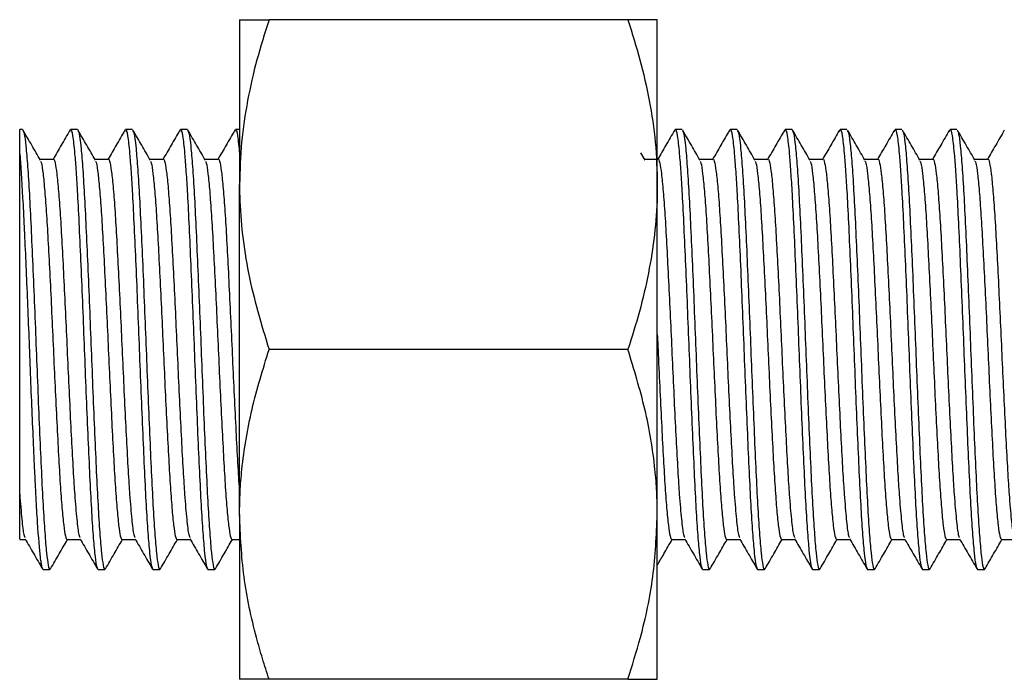
# Model space of a CAD drawing. Units: millimetres. Extents: x 9 to 760, y 8 to 602.
# Drawn here: x 564 to 609, y 303 to 333 of the extents above; entities that cross this region are included whole.
import ezdxf

# ---------------------------------------------------------------- set-up
doc = ezdxf.new("R2010")
doc.units = ezdxf.units.MM
doc.header["$LTSCALE"] = 5

msp = doc.modelspace()

# ---------------------------------------------------------------- linework, layer by layer
at = {"color": 7, "linetype": 'Continuous', "lineweight": 25}
for p, q in [((573.844, 333.232), (573.844, 325.732)), ((591.504, 333.232), (575.184, 333.232)), ((592.844, 325.732), (592.844, 333.232)), ((563.969, 328.232), (563.844, 328.232)), ((563.844, 327.133), (563.844, 328.232)), ((566.469, 328.232), (566.156, 328.232)), ((568.969, 328.232), (568.656, 328.232)), ((571.469, 328.232), (571.156, 328.232)), ((573.844, 328.232), (573.656, 328.232)), ((593.969, 328.232), (593.656, 328.232)), ((596.469, 328.232), (596.156, 328.232)), ((598.969, 328.232), (598.656, 328.232)), ((601.469, 328.232), (601.156, 328.232)), ((603.969, 328.232), (603.656, 328.232)), ((606.469, 328.232), (606.156, 328.232)), ((592.288, 326.84), (592.097, 327.171)), ((565.375, 326.879), (564.75, 326.879)), ((567.875, 326.879), (567.25, 326.879)), ((570.375, 326.879), (569.75, 326.879)), ((572.875, 326.879), (572.25, 326.879)), ((592.875, 326.879), (592.25, 326.879)), ((595.375, 326.879), (594.75, 326.879)), ((597.875, 326.879), (597.25, 326.879)), ((600.375, 326.879), (599.75, 326.879)), ((602.875, 326.879), (602.25, 326.879)), ((605.375, 326.879), (604.75, 326.879)), ((607.875, 326.879), (607.25, 326.879)), ((573.844, 310.732), (573.844, 325.732)), ((592.844, 310.732), (592.844, 325.732)), ((591.504, 318.232), (575.184, 318.232)), ((573.844, 310.732), (573.844, 303.232)), ((592.844, 303.232), (592.844, 310.732)), ((563.844, 309.585), (564.109, 309.585)), ((566, 309.585), (566.609, 309.585)), ((568.5, 309.585), (569.109, 309.585)), ((571, 309.585), (571.609, 309.585)), ((573.5, 309.585), (573.844, 309.585)), ((593.5, 309.585), (594.109, 309.585)), ((596, 309.585), (596.609, 309.585)), ((598.5, 309.585), (599.109, 309.585)), ((601, 309.585), (601.609, 309.585)), ((603.5, 309.585), (604.109, 309.585)), ((606, 309.585), (606.609, 309.585)), ((608.5, 309.585), (609.109, 309.585)), ((564.906, 308.232), (565.219, 308.232)), ((567.406, 308.232), (567.719, 308.232)), ((569.906, 308.232), (570.219, 308.232)), ((572.406, 308.232), (572.719, 308.232)), ((594.906, 308.232), (595.219, 308.232)), ((597.406, 308.232), (597.719, 308.232)), ((599.906, 308.232), (600.219, 308.232)), ((602.406, 308.232), (602.719, 308.232)), ((604.906, 308.232), (605.219, 308.232)), ((607.406, 308.232), (607.719, 308.232)), ((591.504, 303.232), (575.184, 303.232))]:
    msp.add_line(p, q, dxfattribs=at)
for points, knots in [([(575.184, 333.232), (574.992, 332.626), (574.608, 331.414), (574.187, 329.552), (573.899, 327.655), (573.862, 326.374), (573.844, 325.732)], [0, 0, 0, 0, 0.247269, 0.495363, 0.746874, 1, 1, 1, 1]), ([(573.844, 333.232), (573.845, 333.232), (573.852, 333.232), (573.954, 333.232), (574.315, 333.232), (574.835, 333.232), (575.184, 333.232)], [0, 0, 0, 0, 0.070082, 0.299878, 0.530936, 1, 1, 1, 1]), ([(591.504, 333.232), (591.696, 332.626), (592.079, 331.414), (592.5, 329.552), (592.789, 327.655), (592.825, 326.374), (592.844, 325.732)], [0, 0, 0, 0, 0.247269, 0.495363, 0.746874, 1, 1, 1, 1]), ([(592.844, 333.232), (592.842, 333.232), (592.836, 333.232), (592.734, 333.232), (592.373, 333.232), (591.853, 333.232), (591.504, 333.232)], [0, 0, 0, 0, 0.070082, 0.299878, 0.530936, 1, 1, 1, 1]), ([(566.125, 328.154), (566.135, 328.186), (566.178, 328.314), (566.252, 328.024), (566.333, 327.31), (566.407, 326.346), (566.476, 325.242), (566.546, 323.823), (566.624, 322.084), (566.704, 320.194), (566.781, 318.232), (566.858, 316.269), (566.938, 314.379), (567.016, 312.64), (567.092, 311.116), (567.172, 309.861), (567.251, 308.938), (567.327, 308.344), (567.38, 308.269), (567.406, 308.232)], [0, 0, 0, 0, 0.024468, 0.098296, 0.171303, 0.219963, 0.268617, 0.329124, 0.390072, 0.451496, 0.512209, 0.572923, 0.634347, 0.695295, 0.755802, 0.817178, 0.878316, 0.938719, 1, 1, 1, 1]), ([(568.625, 328.154), (568.635, 328.186), (568.678, 328.314), (568.752, 328.024), (568.833, 327.31), (568.907, 326.346), (568.976, 325.242), (569.046, 323.823), (569.124, 322.084), (569.204, 320.194), (569.281, 318.232), (569.358, 316.269), (569.438, 314.379), (569.516, 312.64), (569.592, 311.116), (569.672, 309.861), (569.751, 308.938), (569.827, 308.344), (569.88, 308.269), (569.906, 308.232)], [0, 0, 0, 0, 0.024468, 0.098296, 0.171303, 0.219963, 0.268617, 0.329124, 0.390072, 0.451496, 0.512209, 0.572923, 0.634347, 0.695295, 0.755802, 0.817178, 0.878316, 0.938719, 1, 1, 1, 1]), ([(571.125, 328.154), (571.135, 328.186), (571.178, 328.314), (571.252, 328.024), (571.333, 327.31), (571.407, 326.346), (571.476, 325.242), (571.546, 323.823), (571.624, 322.084), (571.704, 320.194), (571.781, 318.232), (571.858, 316.269), (571.938, 314.379), (572.016, 312.64), (572.092, 311.116), (572.172, 309.861), (572.251, 308.938), (572.327, 308.344), (572.38, 308.269), (572.406, 308.232)], [0, 0, 0, 0, 0.024468, 0.098296, 0.171303, 0.219963, 0.268617, 0.329124, 0.390072, 0.451496, 0.512209, 0.572923, 0.634347, 0.695295, 0.755802, 0.817178, 0.878316, 0.938719, 1, 1, 1, 1]), ([(573.625, 328.154), (573.635, 328.186), (573.678, 328.313), (573.752, 328.049), (573.813, 327.437), (573.844, 327.133)], [0, 0, 0, 0, 0.1428325, 0.5738129, 1, 1, 1, 1]), ([(593.625, 328.154), (593.635, 328.186), (593.678, 328.314), (593.752, 328.024), (593.833, 327.31), (593.907, 326.346), (593.976, 325.242), (594.046, 323.823), (594.124, 322.084), (594.204, 320.194), (594.281, 318.232), (594.358, 316.269), (594.438, 314.379), (594.516, 312.64), (594.592, 311.116), (594.672, 309.861), (594.751, 308.938), (594.827, 308.344), (594.88, 308.269), (594.906, 308.232)], [0, 0, 0, 0, 0.024468, 0.098296, 0.171303, 0.219963, 0.268617, 0.329124, 0.390072, 0.451496, 0.512209, 0.572923, 0.634347, 0.695295, 0.755802, 0.817178, 0.878316, 0.938719, 1, 1, 1, 1]), ([(596.125, 328.154), (596.135, 328.186), (596.178, 328.314), (596.252, 328.024), (596.333, 327.31), (596.407, 326.346), (596.476, 325.242), (596.546, 323.823), (596.624, 322.084), (596.704, 320.194), (596.781, 318.232), (596.858, 316.269), (596.938, 314.379), (597.016, 312.64), (597.092, 311.116), (597.172, 309.861), (597.251, 308.938), (597.327, 308.344), (597.38, 308.269), (597.406, 308.232)], [0, 0, 0, 0, 0.024468, 0.098296, 0.171303, 0.219963, 0.268617, 0.329124, 0.390072, 0.451496, 0.512209, 0.572923, 0.634347, 0.695295, 0.755802, 0.817178, 0.878316, 0.938719, 1, 1, 1, 1]), ([(598.625, 328.154), (598.635, 328.186), (598.678, 328.314), (598.752, 328.024), (598.833, 327.31), (598.907, 326.346), (598.976, 325.242), (599.046, 323.823), (599.124, 322.084), (599.204, 320.194), (599.281, 318.232), (599.358, 316.269), (599.438, 314.379), (599.516, 312.64), (599.592, 311.116), (599.672, 309.861), (599.751, 308.938), (599.827, 308.344), (599.88, 308.269), (599.906, 308.232)], [0, 0, 0, 0, 0.024468, 0.098296, 0.171303, 0.219963, 0.268617, 0.329124, 0.390072, 0.451496, 0.512209, 0.572923, 0.634347, 0.695295, 0.755802, 0.817178, 0.878316, 0.938719, 1, 1, 1, 1]), ([(601.125, 328.154), (601.135, 328.186), (601.178, 328.314), (601.252, 328.024), (601.333, 327.31), (601.407, 326.346), (601.476, 325.242), (601.546, 323.823), (601.624, 322.084), (601.704, 320.194), (601.781, 318.232), (601.858, 316.269), (601.938, 314.379), (602.016, 312.64), (602.092, 311.116), (602.172, 309.861), (602.251, 308.938), (602.327, 308.344), (602.38, 308.269), (602.406, 308.232)], [0, 0, 0, 0, 0.024468, 0.098296, 0.171303, 0.219963, 0.268617, 0.329124, 0.390072, 0.451496, 0.512209, 0.572923, 0.634347, 0.695295, 0.755802, 0.817178, 0.878316, 0.938719, 1, 1, 1, 1]), ([(603.625, 328.154), (603.635, 328.186), (603.678, 328.314), (603.752, 328.024), (603.833, 327.31), (603.907, 326.346), (603.976, 325.242), (604.046, 323.823), (604.124, 322.084), (604.204, 320.194), (604.281, 318.232), (604.358, 316.269), (604.438, 314.379), (604.516, 312.64), (604.592, 311.116), (604.672, 309.861), (604.751, 308.938), (604.827, 308.344), (604.88, 308.269), (604.906, 308.232)], [0, 0, 0, 0, 0.024468, 0.098296, 0.171303, 0.219963, 0.268617, 0.329124, 0.390072, 0.451496, 0.512209, 0.572923, 0.634347, 0.695295, 0.755802, 0.817178, 0.878316, 0.938719, 1, 1, 1, 1]), ([(606.125, 328.154), (606.135, 328.186), (606.178, 328.314), (606.252, 328.024), (606.333, 327.31), (606.407, 326.346), (606.476, 325.242), (606.546, 323.823), (606.624, 322.084), (606.704, 320.194), (606.781, 318.232), (606.858, 316.269), (606.938, 314.379), (607.016, 312.64), (607.092, 311.116), (607.172, 309.861), (607.251, 308.938), (607.327, 308.344), (607.38, 308.269), (607.406, 308.232)], [0, 0, 0, 0, 0.024468, 0.098296, 0.171303, 0.219963, 0.268617, 0.329124, 0.390072, 0.451496, 0.512209, 0.572923, 0.634347, 0.695295, 0.755802, 0.817178, 0.878316, 0.938719, 1, 1, 1, 1]), ([(563.969, 328.232), (563.995, 328.194), (564.048, 328.12), (564.124, 327.525), (564.203, 326.602), (564.283, 325.348), (564.359, 323.824), (564.437, 322.084), (564.517, 320.194), (564.594, 318.232), (564.671, 316.269), (564.751, 314.379), (564.829, 312.64), (564.905, 311.115), (564.985, 309.864), (565.064, 308.929), (565.139, 308.377), (565.202, 308.165), (565.237, 308.272), (565.246, 308.3)], [0, 0, 0, 0, 0.061465, 0.12205, 0.183372, 0.244933, 0.305622, 0.366754, 0.428363, 0.489259, 0.550155, 0.611764, 0.672895, 0.733584, 0.795145, 0.856467, 0.917052, 0.978517, 1, 1, 1, 1]), ([(564.788, 326.84), (564.657, 327.067), (564.395, 327.519), (564.129, 327.979), (563.997, 328.208)], [0, 0, 0, 0, 0.502569, 1, 1, 1, 1]), ([(566.125, 328.201), (565.994, 327.975), (565.739, 327.534), (565.483, 327.093), (565.359, 326.879)], [0, 0, 0, 0, 0.512796, 1, 1, 1, 1]), ([(566.469, 328.232), (566.495, 328.194), (566.548, 328.12), (566.624, 327.525), (566.703, 326.602), (566.783, 325.348), (566.859, 323.824), (566.937, 322.084), (567.017, 320.194), (567.094, 318.232), (567.171, 316.269), (567.251, 314.379), (567.329, 312.64), (567.405, 311.115), (567.485, 309.864), (567.564, 308.929), (567.639, 308.377), (567.702, 308.165), (567.737, 308.272), (567.746, 308.3)], [0, 0, 0, 0, 0.061465, 0.12205, 0.183372, 0.244933, 0.305622, 0.366754, 0.428363, 0.489259, 0.550155, 0.611764, 0.672895, 0.733584, 0.795145, 0.856467, 0.917052, 0.978517, 1, 1, 1, 1]), ([(567.288, 326.84), (567.157, 327.067), (566.895, 327.519), (566.629, 327.979), (566.497, 328.208)], [0, 0, 0, 0, 0.502569, 1, 1, 1, 1]), ([(568.625, 328.201), (568.494, 327.975), (568.239, 327.534), (567.983, 327.093), (567.859, 326.879)], [0, 0, 0, 0, 0.512796, 1, 1, 1, 1]), ([(569.788, 326.84), (569.657, 327.067), (569.395, 327.519), (569.129, 327.979), (568.997, 328.208)], [0, 0, 0, 0, 0.5025694, 1, 1, 1, 1]), ([(568.997, 328.163), (569.014, 328.136), (569.057, 328.065), (569.124, 327.52), (569.203, 326.604), (569.283, 325.347), (569.359, 323.824), (569.437, 322.084), (569.517, 320.194), (569.594, 318.232), (569.671, 316.269), (569.751, 314.379), (569.829, 312.64), (569.905, 311.115), (569.985, 309.864), (570.064, 308.929), (570.139, 308.377), (570.202, 308.165), (570.237, 308.272), (570.246, 308.3)], [0, 0, 0, 0, 0.040724, 0.102648, 0.165325, 0.228246, 0.290276, 0.352759, 0.41573, 0.477971, 0.540213, 0.603184, 0.665667, 0.727697, 0.790618, 0.853295, 0.915219, 0.978043, 1, 1, 1, 1]), ([(571.125, 328.201), (570.994, 327.975), (570.739, 327.534), (570.483, 327.093), (570.359, 326.879)], [0, 0, 0, 0, 0.512796, 1, 1, 1, 1]), ([(571.469, 328.232), (571.495, 328.194), (571.548, 328.12), (571.624, 327.525), (571.703, 326.602), (571.783, 325.348), (571.859, 323.824), (571.937, 322.084), (572.017, 320.194), (572.094, 318.232), (572.171, 316.269), (572.251, 314.379), (572.329, 312.64), (572.405, 311.115), (572.485, 309.864), (572.564, 308.929), (572.639, 308.377), (572.702, 308.165), (572.737, 308.272), (572.746, 308.3)], [0, 0, 0, 0, 0.061465, 0.12205, 0.183372, 0.244933, 0.305622, 0.366754, 0.428363, 0.489259, 0.550155, 0.611764, 0.672895, 0.733584, 0.795145, 0.856467, 0.917052, 0.978517, 1, 1, 1, 1]), ([(572.288, 326.84), (572.157, 327.067), (571.895, 327.519), (571.629, 327.979), (571.497, 328.208)], [0, 0, 0, 0, 0.5025694, 1, 1, 1, 1]), ([(573.625, 328.201), (573.494, 327.975), (573.239, 327.534), (572.983, 327.093), (572.859, 326.879)], [0, 0, 0, 0, 0.512796, 1, 1, 1, 1]), ([(593.625, 328.201), (593.494, 327.975), (593.239, 327.534), (592.983, 327.093), (592.859, 326.879)], [0, 0, 0, 0, 0.512796, 1, 1, 1, 1]), ([(594.788, 326.84), (594.657, 327.067), (594.395, 327.519), (594.129, 327.979), (593.997, 328.208)], [0, 0, 0, 0, 0.502569, 1, 1, 1, 1]), ([(593.997, 328.163), (594.014, 328.136), (594.057, 328.065), (594.124, 327.52), (594.203, 326.604), (594.283, 325.347), (594.359, 323.824), (594.437, 322.084), (594.517, 320.194), (594.594, 318.232), (594.671, 316.269), (594.751, 314.379), (594.829, 312.64), (594.905, 311.115), (594.985, 309.864), (595.064, 308.929), (595.139, 308.377), (595.202, 308.165), (595.237, 308.272), (595.246, 308.3)], [0, 0, 0, 0, 0.040724, 0.102648, 0.165325, 0.228246, 0.290276, 0.352759, 0.41573, 0.477971, 0.540213, 0.603184, 0.665667, 0.727697, 0.790618, 0.853295, 0.915219, 0.978043, 1, 1, 1, 1]), ([(596.125, 328.201), (595.994, 327.975), (595.739, 327.534), (595.483, 327.093), (595.359, 326.879)], [0, 0, 0, 0, 0.512796, 1, 1, 1, 1]), ([(597.288, 326.84), (597.157, 327.067), (596.895, 327.519), (596.629, 327.979), (596.497, 328.208)], [0, 0, 0, 0, 0.502569, 1, 1, 1, 1]), ([(596.497, 328.163), (596.514, 328.136), (596.557, 328.065), (596.624, 327.52), (596.703, 326.604), (596.783, 325.347), (596.859, 323.824), (596.937, 322.084), (597.017, 320.194), (597.094, 318.232), (597.171, 316.269), (597.251, 314.379), (597.329, 312.64), (597.405, 311.115), (597.485, 309.864), (597.564, 308.929), (597.639, 308.377), (597.702, 308.165), (597.737, 308.272), (597.746, 308.3)], [0, 0, 0, 0, 0.040724, 0.102648, 0.165325, 0.228246, 0.290276, 0.352759, 0.41573, 0.477971, 0.540213, 0.603184, 0.665667, 0.727697, 0.790618, 0.853295, 0.915219, 0.978043, 1, 1, 1, 1]), ([(598.625, 328.201), (598.494, 327.975), (598.239, 327.534), (597.983, 327.093), (597.859, 326.879)], [0, 0, 0, 0, 0.512796, 1, 1, 1, 1]), ([(598.969, 328.232), (598.995, 328.194), (599.048, 328.12), (599.124, 327.525), (599.203, 326.602), (599.283, 325.348), (599.359, 323.824), (599.437, 322.084), (599.517, 320.194), (599.594, 318.232), (599.671, 316.269), (599.751, 314.379), (599.829, 312.64), (599.905, 311.115), (599.985, 309.864), (600.064, 308.929), (600.139, 308.377), (600.202, 308.165), (600.237, 308.272), (600.246, 308.3)], [0, 0, 0, 0, 0.061465, 0.12205, 0.183372, 0.244933, 0.305622, 0.366754, 0.428363, 0.489259, 0.550155, 0.611764, 0.672895, 0.733584, 0.795145, 0.856467, 0.917052, 0.978517, 1, 1, 1, 1]), ([(599.788, 326.84), (599.657, 327.067), (599.395, 327.519), (599.129, 327.979), (598.997, 328.208)], [0, 0, 0, 0, 0.502569, 1, 1, 1, 1]), ([(601.125, 328.201), (600.994, 327.975), (600.739, 327.534), (600.483, 327.093), (600.359, 326.879)], [0, 0, 0, 0, 0.512796, 1, 1, 1, 1]), ([(602.288, 326.84), (602.157, 327.067), (601.895, 327.519), (601.629, 327.979), (601.497, 328.208)], [0, 0, 0, 0, 0.502569, 1, 1, 1, 1]), ([(601.497, 328.163), (601.514, 328.136), (601.557, 328.065), (601.624, 327.52), (601.703, 326.604), (601.783, 325.347), (601.859, 323.824), (601.937, 322.084), (602.017, 320.194), (602.094, 318.232), (602.171, 316.269), (602.251, 314.379), (602.329, 312.64), (602.405, 311.115), (602.485, 309.864), (602.564, 308.929), (602.639, 308.377), (602.702, 308.165), (602.737, 308.272), (602.746, 308.3)], [0, 0, 0, 0, 0.040724, 0.102648, 0.165325, 0.228246, 0.290276, 0.352759, 0.41573, 0.477971, 0.540213, 0.603184, 0.665667, 0.727697, 0.790618, 0.853295, 0.915219, 0.978043, 1, 1, 1, 1]), ([(603.625, 328.201), (603.494, 327.975), (603.239, 327.534), (602.983, 327.093), (602.859, 326.879)], [0, 0, 0, 0, 0.512796, 1, 1, 1, 1]), ([(604.788, 326.84), (604.657, 327.067), (604.395, 327.519), (604.129, 327.979), (603.997, 328.208)], [0, 0, 0, 0, 0.502569, 1, 1, 1, 1]), ([(603.997, 328.163), (604.014, 328.136), (604.057, 328.065), (604.124, 327.52), (604.203, 326.604), (604.283, 325.347), (604.359, 323.824), (604.437, 322.084), (604.517, 320.194), (604.594, 318.232), (604.671, 316.269), (604.751, 314.379), (604.829, 312.64), (604.905, 311.115), (604.985, 309.864), (605.064, 308.929), (605.139, 308.377), (605.202, 308.165), (605.237, 308.272), (605.246, 308.3)], [0, 0, 0, 0, 0.040724, 0.102648, 0.165325, 0.228246, 0.290276, 0.352759, 0.41573, 0.477971, 0.540213, 0.603184, 0.665667, 0.727697, 0.790618, 0.853295, 0.915219, 0.978043, 1, 1, 1, 1]), ([(606.125, 328.201), (605.994, 327.975), (605.739, 327.534), (605.483, 327.093), (605.359, 326.879)], [0, 0, 0, 0, 0.512796, 1, 1, 1, 1]), ([(607.288, 326.84), (607.157, 327.067), (606.895, 327.519), (606.629, 327.979), (606.497, 328.208)], [0, 0, 0, 0, 0.502569, 1, 1, 1, 1]), ([(606.497, 328.163), (606.514, 328.136), (606.557, 328.065), (606.624, 327.52), (606.703, 326.604), (606.783, 325.347), (606.859, 323.824), (606.937, 322.084), (607.017, 320.194), (607.094, 318.232), (607.171, 316.269), (607.251, 314.379), (607.329, 312.64), (607.405, 311.115), (607.485, 309.864), (607.564, 308.929), (607.639, 308.377), (607.702, 308.165), (607.737, 308.272), (607.746, 308.3)], [0, 0, 0, 0, 0.040724, 0.102648, 0.165325, 0.228246, 0.290276, 0.352759, 0.41573, 0.477971, 0.540213, 0.603184, 0.665667, 0.727697, 0.790618, 0.853295, 0.915219, 0.978043, 1, 1, 1, 1]), ([(608.625, 328.201), (608.494, 327.975), (608.239, 327.534), (607.983, 327.093), (607.859, 326.879)], [0, 0, 0, 0, 0.512796, 1, 1, 1, 1]), ([(563.844, 327.133), (563.888, 326.625), (563.935, 325.941), (563.99, 324.936), (564.001, 324.728), (564.022, 324.299), (564.033, 324.08), (564.065, 323.399), (564.087, 322.913), (564.154, 321.391), (564.2, 320.287), (564.266, 318.633), (564.287, 318.087), (564.33, 316.986), (564.352, 316.433), (564.42, 314.801), (564.466, 313.752), (564.52, 312.593), (564.53, 312.37), (564.552, 311.934), (564.562, 311.722), (564.595, 311.106), (564.618, 310.723), (564.686, 309.683), (564.732, 309.14), (564.785, 308.692), (564.795, 308.613), (564.817, 308.476), (564.828, 308.418), (564.861, 308.279), (564.884, 308.232), (564.906, 308.232)], [0, 0, 0, 0, 0.125, 0.125, 0.15625, 0.15625, 0.1875, 0.1875, 0.25, 0.25, 0.375, 0.375, 0.4375, 0.4375, 0.5, 0.5, 0.625, 0.625, 0.65625, 0.65625, 0.6875, 0.6875, 0.75, 0.75, 0.875, 0.875, 0.90625, 0.90625, 0.9375, 0.9375, 1, 1, 1, 1]), ([(563.844, 311.65), (563.844, 312.102), (563.844, 312.627), (563.844, 313.52), (563.844, 313.837), (563.844, 314.489), (563.844, 314.825), (563.844, 315.52), (563.844, 315.878), (563.844, 316.615), (563.844, 316.988), (563.844, 317.739), (563.844, 318.118), (563.844, 318.881), (563.844, 319.267), (563.844, 320.414), (563.844, 321.16), (563.844, 322.251), (563.844, 322.611), (563.844, 323.3), (563.844, 323.634), (563.844, 324.277), (563.844, 324.587), (563.844, 325.185), (563.844, 325.469), (563.844, 326.269), (563.844, 326.735), (563.844, 327.133)], [0, 0, 0, 0, 0.125, 0.125, 0.1875, 0.1875, 0.25, 0.25, 0.3125, 0.3125, 0.375, 0.375, 0.4375, 0.4375, 0.5, 0.5, 0.625, 0.625, 0.6875, 0.6875, 0.75, 0.75, 0.8125, 0.8125, 0.875, 0.875, 1, 1, 1, 1]), ([(565.375, 326.878), (565.375, 326.878), (565.401, 326.935), (565.455, 326.741), (565.53, 326.279), (565.609, 325.467), (565.689, 324.386), (565.765, 323.067), (565.843, 321.563), (565.923, 319.929), (566, 318.232), (566.077, 316.535), (566.157, 314.9), (566.235, 313.397), (566.296, 312.34), (566.365, 311.338), (566.44, 310.465), (566.519, 309.795), (566.57, 309.708), (566.59, 309.674)], [0, 0, 0, 0, 0.000097, 0.064724, 0.128425, 0.192901, 0.257629, 0.321439, 0.385715, 0.450493, 0.514521, 0.578549, 0.643328, 0.707604, 0.771414, 0.797886, 0.875314, 0.951629, 1, 1, 1, 1]), ([(567.875, 326.878), (567.875, 326.878), (567.901, 326.935), (567.955, 326.741), (568.03, 326.279), (568.109, 325.467), (568.189, 324.386), (568.265, 323.067), (568.343, 321.563), (568.423, 319.929), (568.5, 318.232), (568.577, 316.535), (568.657, 314.9), (568.735, 313.397), (568.796, 312.34), (568.865, 311.338), (568.94, 310.465), (569.019, 309.795), (569.07, 309.708), (569.09, 309.674)], [0, 0, 0, 0, 0.000097, 0.064724, 0.128425, 0.192901, 0.257629, 0.321439, 0.385715, 0.450493, 0.514521, 0.578549, 0.643328, 0.707604, 0.771414, 0.797886, 0.875314, 0.951629, 1, 1, 1, 1]), ([(570.375, 326.878), (570.375, 326.878), (570.401, 326.935), (570.455, 326.741), (570.53, 326.279), (570.609, 325.467), (570.689, 324.386), (570.765, 323.067), (570.843, 321.563), (570.923, 319.929), (571, 318.232), (571.077, 316.535), (571.157, 314.9), (571.235, 313.397), (571.296, 312.34), (571.365, 311.338), (571.44, 310.465), (571.519, 309.795), (571.57, 309.708), (571.59, 309.674)], [0, 0, 0, 0, 0.000097, 0.064724, 0.1284247, 0.1929008, 0.2576287, 0.3214387, 0.3857148, 0.4504933, 0.5145212, 0.5785491, 0.6433276, 0.7076037, 0.7714136, 0.7978857, 0.8753143, 0.9516285, 1, 1, 1, 1]), ([(572.875, 326.878), (572.875, 326.878), (572.901, 326.935), (572.955, 326.741), (573.03, 326.279), (573.109, 325.467), (573.189, 324.386), (573.265, 323.067), (573.343, 321.563), (573.423, 319.929), (573.5, 318.232), (573.577, 316.535), (573.657, 314.9), (573.735, 313.399), (573.796, 312.334), (573.833, 311.805), (573.844, 311.65)], [0, 0, 0, 0, 0.000122, 0.081119, 0.160956, 0.241765, 0.322889, 0.402863, 0.483421, 0.564609, 0.644856, 0.725103, 0.80629, 0.886848, 0.966822, 1, 1, 1, 1]), ([(592.875, 326.878), (592.875, 326.878), (592.901, 326.935), (592.955, 326.741), (593.03, 326.279), (593.109, 325.467), (593.189, 324.386), (593.265, 323.067), (593.343, 321.563), (593.423, 319.929), (593.5, 318.232), (593.577, 316.535), (593.657, 314.9), (593.735, 313.397), (593.796, 312.34), (593.865, 311.338), (593.94, 310.465), (594.019, 309.795), (594.07, 309.708), (594.09, 309.674)], [0, 0, 0, 0, 0.000097, 0.064724, 0.1284247, 0.1929008, 0.2576287, 0.3214387, 0.3857148, 0.4504933, 0.5145212, 0.5785491, 0.6433276, 0.7076037, 0.7714136, 0.7978857, 0.8753143, 0.9516285, 1, 1, 1, 1]), ([(595.375, 326.878), (595.375, 326.878), (595.401, 326.935), (595.455, 326.741), (595.53, 326.279), (595.609, 325.467), (595.689, 324.386), (595.765, 323.067), (595.843, 321.563), (595.923, 319.929), (596, 318.232), (596.077, 316.535), (596.157, 314.9), (596.235, 313.397), (596.296, 312.34), (596.365, 311.338), (596.44, 310.465), (596.519, 309.795), (596.57, 309.708), (596.59, 309.674)], [0, 0, 0, 0, 0.000097, 0.064724, 0.128425, 0.192901, 0.257629, 0.321439, 0.385715, 0.450493, 0.514521, 0.578549, 0.643328, 0.707604, 0.771414, 0.797886, 0.875314, 0.951629, 1, 1, 1, 1]), ([(597.875, 326.878), (597.875, 326.878), (597.901, 326.935), (597.955, 326.741), (598.03, 326.279), (598.109, 325.467), (598.189, 324.386), (598.265, 323.067), (598.343, 321.563), (598.423, 319.929), (598.5, 318.232), (598.577, 316.535), (598.657, 314.9), (598.735, 313.397), (598.796, 312.34), (598.865, 311.338), (598.94, 310.465), (599.019, 309.795), (599.07, 309.708), (599.09, 309.674)], [0, 0, 0, 0, 0.000097, 0.064724, 0.128425, 0.192901, 0.257629, 0.321439, 0.385715, 0.450493, 0.514521, 0.578549, 0.643328, 0.707604, 0.771414, 0.797886, 0.875314, 0.951629, 1, 1, 1, 1]), ([(600.375, 326.878), (600.375, 326.878), (600.401, 326.935), (600.455, 326.741), (600.53, 326.279), (600.609, 325.467), (600.689, 324.386), (600.765, 323.067), (600.843, 321.563), (600.923, 319.929), (601, 318.232), (601.077, 316.535), (601.157, 314.9), (601.235, 313.397), (601.296, 312.34), (601.365, 311.338), (601.44, 310.465), (601.519, 309.795), (601.57, 309.708), (601.59, 309.674)], [0, 0, 0, 0, 0.000097, 0.064724, 0.128425, 0.192901, 0.257629, 0.321439, 0.385715, 0.450493, 0.514521, 0.578549, 0.643328, 0.707604, 0.771414, 0.797886, 0.875314, 0.951629, 1, 1, 1, 1]), ([(602.875, 326.878), (602.875, 326.878), (602.901, 326.935), (602.955, 326.741), (603.03, 326.279), (603.109, 325.467), (603.189, 324.386), (603.265, 323.067), (603.343, 321.563), (603.423, 319.929), (603.5, 318.232), (603.577, 316.535), (603.657, 314.9), (603.735, 313.397), (603.796, 312.34), (603.865, 311.338), (603.94, 310.465), (604.019, 309.795), (604.07, 309.708), (604.09, 309.674)], [0, 0, 0, 0, 0.000097, 0.064724, 0.128425, 0.192901, 0.257629, 0.321439, 0.385715, 0.450493, 0.514521, 0.578549, 0.643328, 0.707604, 0.771414, 0.797886, 0.875314, 0.951629, 1, 1, 1, 1]), ([(605.375, 326.878), (605.375, 326.878), (605.401, 326.935), (605.455, 326.741), (605.53, 326.279), (605.609, 325.467), (605.689, 324.386), (605.765, 323.067), (605.843, 321.563), (605.923, 319.929), (606, 318.232), (606.077, 316.535), (606.157, 314.9), (606.235, 313.397), (606.296, 312.34), (606.365, 311.338), (606.44, 310.465), (606.519, 309.795), (606.57, 309.708), (606.59, 309.674)], [0, 0, 0, 0, 0.000097, 0.064724, 0.128425, 0.192901, 0.257629, 0.321439, 0.385715, 0.450493, 0.514521, 0.578549, 0.643328, 0.707604, 0.771414, 0.797886, 0.875314, 0.951629, 1, 1, 1, 1]), ([(607.875, 326.878), (607.875, 326.878), (607.901, 326.935), (607.955, 326.741), (608.03, 326.279), (608.109, 325.467), (608.189, 324.386), (608.265, 323.067), (608.343, 321.563), (608.423, 319.929), (608.5, 318.232), (608.577, 316.535), (608.657, 314.9), (608.735, 313.397), (608.796, 312.34), (608.865, 311.338), (608.94, 310.465), (609.019, 309.795), (609.07, 309.708), (609.09, 309.674)], [0, 0, 0, 0, 0.000097, 0.064724, 0.128425, 0.192901, 0.257629, 0.321439, 0.385715, 0.450493, 0.514521, 0.578549, 0.643328, 0.707604, 0.771414, 0.797886, 0.875314, 0.951629, 1, 1, 1, 1]), ([(564.788, 326.799), (564.802, 326.779), (564.842, 326.719), (564.905, 326.261), (564.984, 325.471), (565.064, 324.384), (565.14, 323.067), (565.218, 321.563), (565.298, 319.929), (565.375, 318.232), (565.452, 316.535), (565.532, 314.9), (565.61, 313.397), (565.686, 312.079), (565.766, 310.994), (565.845, 310.196), (565.92, 309.682), (565.973, 309.618), (566, 309.585)], [0, 0, 0, 0, 0.034136, 0.09795, 0.162539, 0.227382, 0.291304, 0.355694, 0.420587, 0.484727, 0.548868, 0.613761, 0.678151, 0.742073, 0.806915, 0.871505, 0.935318, 1, 1, 1, 1]), ([(567.288, 326.799), (567.302, 326.779), (567.342, 326.719), (567.405, 326.261), (567.484, 325.471), (567.564, 324.384), (567.64, 323.067), (567.718, 321.563), (567.798, 319.929), (567.875, 318.232), (567.952, 316.535), (568.032, 314.9), (568.11, 313.397), (568.186, 312.079), (568.266, 310.994), (568.345, 310.196), (568.42, 309.682), (568.473, 309.618), (568.5, 309.585)], [0, 0, 0, 0, 0.034136, 0.09795, 0.162539, 0.227382, 0.291304, 0.355694, 0.420587, 0.484727, 0.548868, 0.613761, 0.678151, 0.742073, 0.806915, 0.871505, 0.935318, 1, 1, 1, 1]), ([(569.788, 326.799), (569.802, 326.779), (569.842, 326.719), (569.905, 326.261), (569.984, 325.471), (570.064, 324.384), (570.14, 323.067), (570.218, 321.563), (570.298, 319.929), (570.375, 318.232), (570.452, 316.535), (570.532, 314.9), (570.61, 313.397), (570.686, 312.079), (570.766, 310.994), (570.845, 310.196), (570.92, 309.682), (570.973, 309.618), (571, 309.585)], [0, 0, 0, 0, 0.034136, 0.09795, 0.162539, 0.227382, 0.291304, 0.355694, 0.420587, 0.484727, 0.548868, 0.613761, 0.678151, 0.742073, 0.806915, 0.871505, 0.935318, 1, 1, 1, 1]), ([(572.288, 326.799), (572.302, 326.779), (572.342, 326.719), (572.405, 326.261), (572.484, 325.471), (572.564, 324.384), (572.64, 323.067), (572.718, 321.563), (572.798, 319.929), (572.875, 318.232), (572.952, 316.535), (573.032, 314.9), (573.11, 313.397), (573.186, 312.079), (573.266, 310.994), (573.345, 310.196), (573.42, 309.682), (573.473, 309.618), (573.5, 309.585)], [0, 0, 0, 0, 0.034136, 0.09795, 0.162539, 0.227382, 0.291304, 0.355694, 0.420587, 0.484727, 0.548868, 0.613761, 0.678151, 0.742073, 0.806915, 0.871505, 0.935318, 1, 1, 1, 1]), ([(594.788, 326.799), (594.802, 326.779), (594.842, 326.719), (594.905, 326.261), (594.984, 325.471), (595.064, 324.384), (595.14, 323.067), (595.218, 321.563), (595.298, 319.929), (595.375, 318.232), (595.452, 316.535), (595.532, 314.9), (595.61, 313.397), (595.686, 312.079), (595.766, 310.994), (595.845, 310.196), (595.92, 309.682), (595.973, 309.618), (596, 309.585)], [0, 0, 0, 0, 0.034136, 0.09795, 0.162539, 0.227382, 0.291304, 0.355694, 0.420587, 0.484727, 0.548868, 0.613761, 0.678151, 0.742073, 0.806915, 0.871505, 0.935318, 1, 1, 1, 1]), ([(597.288, 326.799), (597.302, 326.779), (597.342, 326.719), (597.405, 326.261), (597.484, 325.471), (597.564, 324.384), (597.64, 323.067), (597.718, 321.563), (597.798, 319.929), (597.875, 318.232), (597.952, 316.535), (598.032, 314.9), (598.11, 313.397), (598.186, 312.079), (598.266, 310.994), (598.345, 310.196), (598.42, 309.682), (598.473, 309.618), (598.5, 309.585)], [0, 0, 0, 0, 0.034136, 0.09795, 0.162539, 0.227382, 0.291304, 0.355694, 0.420587, 0.484727, 0.548868, 0.613761, 0.678151, 0.742073, 0.806915, 0.871505, 0.935318, 1, 1, 1, 1]), ([(599.788, 326.799), (599.802, 326.779), (599.842, 326.719), (599.905, 326.261), (599.984, 325.471), (600.064, 324.384), (600.14, 323.067), (600.218, 321.563), (600.298, 319.929), (600.375, 318.232), (600.452, 316.535), (600.532, 314.9), (600.61, 313.397), (600.686, 312.079), (600.766, 310.994), (600.845, 310.196), (600.92, 309.682), (600.973, 309.618), (601, 309.585)], [0, 0, 0, 0, 0.034136, 0.09795, 0.162539, 0.227382, 0.291304, 0.355694, 0.420587, 0.484727, 0.548868, 0.613761, 0.678151, 0.742073, 0.806915, 0.871505, 0.935318, 1, 1, 1, 1]), ([(602.288, 326.799), (602.302, 326.779), (602.342, 326.719), (602.405, 326.261), (602.484, 325.471), (602.564, 324.384), (602.64, 323.067), (602.718, 321.563), (602.798, 319.929), (602.875, 318.232), (602.952, 316.535), (603.032, 314.9), (603.11, 313.397), (603.186, 312.079), (603.266, 310.994), (603.345, 310.196), (603.42, 309.682), (603.473, 309.618), (603.5, 309.585)], [0, 0, 0, 0, 0.034136, 0.09795, 0.162539, 0.227382, 0.291304, 0.355694, 0.420587, 0.484727, 0.548868, 0.613761, 0.678151, 0.742073, 0.806915, 0.871505, 0.935318, 1, 1, 1, 1]), ([(604.788, 326.799), (604.802, 326.779), (604.842, 326.719), (604.905, 326.261), (604.984, 325.471), (605.064, 324.384), (605.14, 323.067), (605.218, 321.563), (605.298, 319.929), (605.375, 318.232), (605.452, 316.535), (605.532, 314.9), (605.61, 313.397), (605.686, 312.079), (605.766, 310.994), (605.845, 310.196), (605.92, 309.682), (605.973, 309.618), (606, 309.585)], [0, 0, 0, 0, 0.034136, 0.09795, 0.162539, 0.227382, 0.291304, 0.355694, 0.420587, 0.484727, 0.548868, 0.613761, 0.678151, 0.742073, 0.806915, 0.871505, 0.935318, 1, 1, 1, 1]), ([(607.288, 326.799), (607.302, 326.779), (607.342, 326.719), (607.405, 326.261), (607.484, 325.471), (607.564, 324.384), (607.64, 323.067), (607.718, 321.563), (607.798, 319.929), (607.875, 318.232), (607.952, 316.535), (608.032, 314.9), (608.11, 313.397), (608.186, 312.079), (608.266, 310.994), (608.345, 310.196), (608.42, 309.682), (608.473, 309.618), (608.5, 309.585)], [0, 0, 0, 0, 0.034136, 0.09795, 0.162539, 0.227382, 0.291304, 0.355694, 0.420587, 0.484727, 0.548868, 0.613761, 0.678151, 0.742073, 0.806915, 0.871505, 0.935318, 1, 1, 1, 1]), ([(573.844, 325.732), (573.845, 325.554), (573.852, 324.793), (573.954, 323.447), (574.315, 321.106), (574.835, 319.385), (575.184, 318.232)], [0, 0, 0, 0, 0.070082, 0.299878, 0.530936, 1, 1, 1, 1]), ([(592.844, 325.732), (592.842, 325.554), (592.836, 324.793), (592.735, 323.447), (592.458, 321.699), (592.05, 319.955), (591.686, 318.807), (591.504, 318.232)], [0, 0, 0, 0, 0.070069, 0.299823, 0.530838, 0.765029, 1, 1, 1, 1]), ([(592.844, 318.912), (592.854, 318.686), (592.89, 317.9), (592.952, 316.533), (593.032, 314.901), (593.11, 313.397), (593.186, 312.079), (593.266, 310.994), (593.345, 310.196), (593.42, 309.682), (593.473, 309.618), (593.5, 309.585)], [0, 0, 0, 0, 0.04802, 0.166522, 0.286413, 0.405375, 0.523473, 0.643271, 0.762603, 0.880499, 1, 1, 1, 1]), ([(573.844, 310.732), (573.849, 311.072), (573.859, 311.753), (573.99, 313.355), (574.353, 315.535), (574.906, 317.33), (575.184, 318.232)], [0, 0, 0, 0, 0.134092, 0.268456, 0.632398, 1, 1, 1, 1]), ([(592.844, 310.732), (592.839, 311.072), (592.828, 311.753), (592.698, 313.355), (592.335, 315.535), (591.782, 317.33), (591.504, 318.232)], [0, 0, 0, 0, 0.134092, 0.268456, 0.632398, 1, 1, 1, 1]), ([(563.844, 311.65), (563.876, 311.247), (563.94, 310.447), (564.019, 309.797), (564.07, 309.709), (564.09, 309.674)], [0, 0, 0, 0, 0.383093, 0.760673, 1, 1, 1, 1]), ([(563.844, 309.615), (563.844, 309.609), (563.844, 309.59), (563.844, 309.82), (563.844, 310.294), (563.844, 310.923), (563.844, 311.44), (563.844, 311.65)], [0, 0, 0, 0, 0.11286, 0.355365, 0.591036, 0.833541, 1, 1, 1, 1]), ([(575.184, 303.232), (575.082, 303.546), (574.878, 304.174), (574.445, 305.719), (573.964, 307.898), (573.884, 309.783), (573.844, 310.732)], [0, 0, 0, 0, 0.128582, 0.257262, 0.626389, 1, 1, 1, 1]), ([(591.504, 303.232), (591.701, 303.862), (592.182, 305.395), (592.72, 307.898), (592.802, 309.783), (592.844, 310.732)], [0, 0, 0, 0, 0.257243, 0.62638, 1, 1, 1, 1]), ([(564.089, 309.619), (564.22, 309.393), (564.482, 308.941), (564.744, 308.489), (564.875, 308.262)], [0, 0, 0, 0, 0.4999374, 1, 1, 1, 1]), ([(565.247, 308.256), (565.378, 308.482), (565.635, 308.927), (565.89, 309.368), (566.015, 309.585)], [0, 0, 0, 0, 0.508219, 1, 1, 1, 1]), ([(566.589, 309.619), (566.72, 309.393), (566.982, 308.941), (567.244, 308.489), (567.375, 308.262)], [0, 0, 0, 0, 0.499937, 1, 1, 1, 1]), ([(567.747, 308.256), (567.878, 308.482), (568.135, 308.927), (568.39, 309.368), (568.515, 309.585)], [0, 0, 0, 0, 0.5082186, 1, 1, 1, 1]), ([(569.089, 309.619), (569.22, 309.393), (569.482, 308.941), (569.744, 308.489), (569.875, 308.262)], [0, 0, 0, 0, 0.4999374, 1, 1, 1, 1]), ([(570.247, 308.256), (570.378, 308.482), (570.635, 308.927), (570.89, 309.368), (571.015, 309.585)], [0, 0, 0, 0, 0.508219, 1, 1, 1, 1]), ([(571.589, 309.619), (571.72, 309.393), (571.982, 308.941), (572.244, 308.489), (572.375, 308.262)], [0, 0, 0, 0, 0.4999374, 1, 1, 1, 1]), ([(572.747, 308.256), (572.878, 308.482), (573.135, 308.927), (573.39, 309.368), (573.515, 309.585)], [0, 0, 0, 0, 0.508219, 1, 1, 1, 1]), ([(592.844, 308.423), (592.942, 308.594), (593.168, 308.983), (593.39, 309.368), (593.515, 309.585)], [0, 0, 0, 0, 0.437422, 1, 1, 1, 1]), ([(594.089, 309.619), (594.22, 309.393), (594.482, 308.941), (594.744, 308.489), (594.875, 308.262)], [0, 0, 0, 0, 0.4999374, 1, 1, 1, 1]), ([(595.247, 308.256), (595.378, 308.482), (595.635, 308.927), (595.89, 309.368), (596.015, 309.585)], [0, 0, 0, 0, 0.508219, 1, 1, 1, 1]), ([(596.589, 309.619), (596.72, 309.393), (596.982, 308.941), (597.244, 308.489), (597.375, 308.262)], [0, 0, 0, 0, 0.499937, 1, 1, 1, 1]), ([(597.747, 308.256), (597.878, 308.482), (598.135, 308.927), (598.39, 309.368), (598.515, 309.585)], [0, 0, 0, 0, 0.508219, 1, 1, 1, 1]), ([(599.089, 309.619), (599.22, 309.393), (599.482, 308.941), (599.744, 308.489), (599.875, 308.262)], [0, 0, 0, 0, 0.499937, 1, 1, 1, 1]), ([(600.247, 308.256), (600.378, 308.482), (600.635, 308.927), (600.89, 309.368), (601.015, 309.585)], [0, 0, 0, 0, 0.5082186, 1, 1, 1, 1]), ([(601.589, 309.619), (601.72, 309.393), (601.982, 308.941), (602.244, 308.489), (602.375, 308.262)], [0, 0, 0, 0, 0.4999374, 1, 1, 1, 1]), ([(602.747, 308.256), (602.878, 308.482), (603.135, 308.927), (603.39, 309.368), (603.515, 309.585)], [0, 0, 0, 0, 0.508219, 1, 1, 1, 1]), ([(604.089, 309.619), (604.22, 309.393), (604.482, 308.941), (604.744, 308.489), (604.875, 308.262)], [0, 0, 0, 0, 0.499937, 1, 1, 1, 1]), ([(605.247, 308.256), (605.378, 308.482), (605.635, 308.927), (605.89, 309.368), (606.015, 309.585)], [0, 0, 0, 0, 0.508219, 1, 1, 1, 1]), ([(606.589, 309.619), (606.72, 309.393), (606.982, 308.941), (607.244, 308.489), (607.375, 308.262)], [0, 0, 0, 0, 0.499937, 1, 1, 1, 1]), ([(607.747, 308.256), (607.878, 308.482), (608.135, 308.927), (608.39, 309.368), (608.515, 309.585)], [0, 0, 0, 0, 0.5082186, 1, 1, 1, 1]), ([(575.184, 303.232), (574.992, 303.232), (574.608, 303.232), (574.187, 303.232), (573.899, 303.232), (573.862, 303.232), (573.844, 303.232)], [0, 0, 0, 0, 0.247269, 0.495363, 0.746874, 1, 1, 1, 1]), ([(591.504, 303.232), (591.696, 303.232), (592.079, 303.232), (592.5, 303.232), (592.789, 303.232), (592.825, 303.232), (592.844, 303.232)], [0, 0, 0, 0, 0.247269, 0.495363, 0.746874, 1, 1, 1, 1])]:
    msp.add_open_spline(points, degree=3, knots=knots, dxfattribs=at)

doc.saveas('drawing.dxf')
